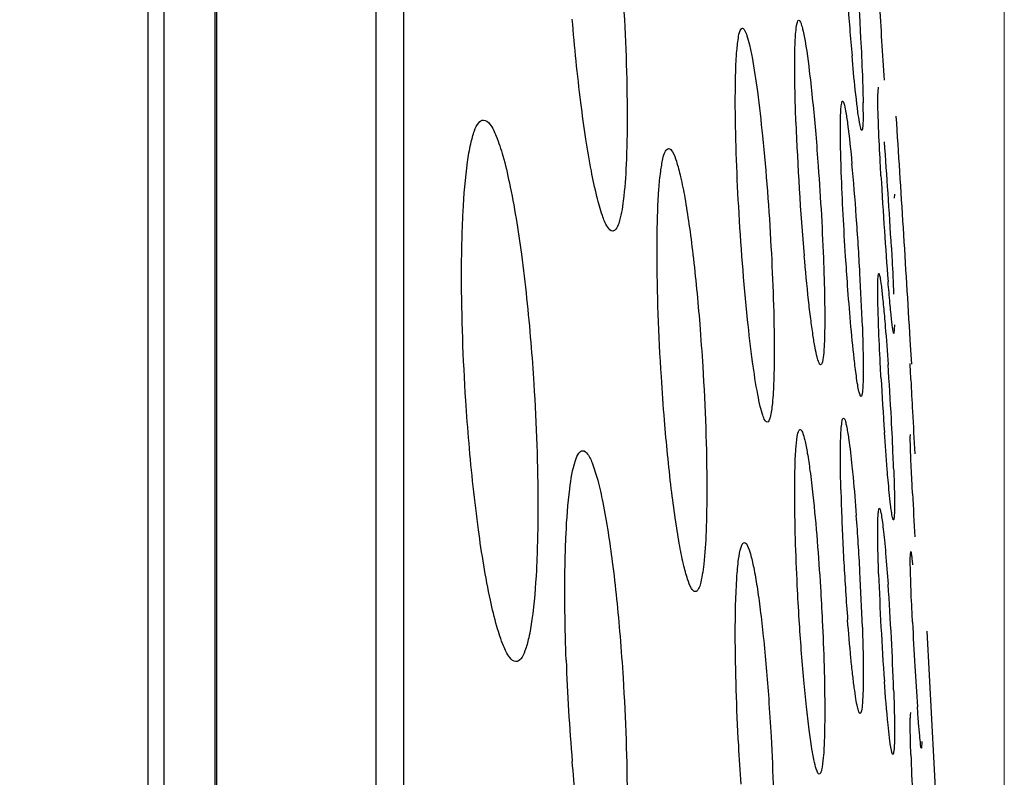
# Model space of a CAD drawing. Units: millimetres. Extents: x 2231 to 4319, y -880 to 541.
# Drawn here: x 3390 to 3400, y 155 to 162 of the extents above; entities that cross this region are included whole.
import ezdxf

# ---------------------------------------------------------------- set-up
doc = ezdxf.new("R2010")
doc.units = ezdxf.units.MM
doc.header["$LTSCALE"] = 16.335
doc.header["$PDMODE"] = 3
doc.header["$PDSIZE"] = 0.3125
doc.layers.get('0').update_dxf_attribs({"linetype": 'CONTINUOUS'})
doc.layers.get('Defpoints').update_dxf_attribs({"linetype": 'CONTINUOUS'})
doc.layers.add('02___PRT_ALL_AXES', color=7, linetype='CONTINUOUS')
doc.styles.get("Standard").update_dxf_attribs({"font": 'txt', "height": 20})
doc.dimstyles.get("Standard").update_dxf_attribs({"dimtxt": 20, "dimasz": 20, "dimexe": 5, "dimexo": 0, "dimgap": 8, "dimtad": 1, "dimtoh": 1, "dimdec": 0, "dimzin": 1, "dimdsep": 46, "dimtxsty": 'Standard', "dimcen": 0, "dimclrd": 3, "dimclre": 3, "dimclrt": 3, "dimadec": 0, "dimazin": 0, "dimtp": 0.01, "dimtm": 0.01, "dimtfac": 1, "dimtdec": 0, "dimtofl": 0, "dimtmove": 0, "dimatfit": 3, "dimfxl": 1, "dimtolj": 1, "dimlwd": 5, "dimlwe": 5, "dimarcsym": 0})

# ---------------------------------------------------------------- blocks, each defined once
blk = doc.blocks.new('*D7')
at = {"color": 3, "lineweight": 5, "transparency": 16777216}
for p, q in [((3120.6046, 103.3472), (3120.6046, 350.3529)), ((3400.1045, 127.7571), (3400.1045, 350.3529)), ((3380.1045, 345.3529), (3140.6046, 345.3529))]:
    blk.add_line(p, q, dxfattribs=at)
at = {"color": 3, "transparency": 16777216}
for points in [[(3140.6046, 348.6862), (3140.6046, 342.0195), (3120.6046, 345.3529)], [(3380.1045, 342.0195), (3380.1045, 348.6862), (3400.1045, 345.3529)]]:
    blk.add_solid(points, dxfattribs=at)
at = {"layer": 'Defpoints', "color": 0, "transparency": 16777216}
for p in [(3120.6046, 345.3529), (3400.1045, 127.7571), (3120.6046, 103.3472)]:
    blk.add_point(p, dxfattribs=at)
at = {"color": 3, "transparency": 16777216, "insert": (3260.3545, 363.3529), "char_height": 20, "attachment_point": 5}
blk.add_mtext('\\A1;279mm', dxfattribs=at)

msp = doc.modelspace()

# ---------------------------------------------------------------- linework, layer by layer
at = {"color": 7, "linetype": 'Continuous'}
for p, q in [((3391.4072, 221.9306), (3391.4072, 32.8892)), ((3391.5695, 221.5401), (3391.5695, 33.2797)), ((3392.0897, 36.1704), (3392.0897, 218.6494)), ((3392.105, 218.475), (3392.105, 36.3447)), ((3393.7225, 207.6412), (3393.7225, 47.1786)), ((3394.0037, 207.0863), (3394.0037, 47.7334))]:
    msp.add_line(p, q, dxfattribs=at)
for start, end in [(3.461749, 3.710987), (356.862808, 3.137191)]:
    msp.add_arc((2876.7712, 127.4099), 523.3333, start, end, dxfattribs=at)
at = {"layer": '02___PRT_ALL_AXES', "color": 7, "linetype": 'Continuous'}
for p, q in [((3398.8197, 161.4862), (3398.8257, 161.574)), ((3398.9892, 160.487), (3398.9864, 160.4477)), ((3398.9892, 159.1617), (3398.9832, 159.074)), ((3399.1557, 158.9077), (3399.1497, 159.0099)), ((3399.1643, 158.7609), (3399.1557, 158.9077)), ((3399.1497, 158.7607), (3399.1502, 158.7686)), ((3399.1497, 158.0171), (3399.1516, 158.0485)), ((3399.1497, 156.7908), (3399.1538, 156.861)), ((3399.2668, 154.9313), (3399.2627, 154.861))]:
    msp.add_line(p, q, dxfattribs=at)
for centre, radius, start, end in [((3431.7726, 164.8276), 33.3439, 184.08527, 185.04988), ((3392.293, 161.3151), 6.3787, 0.07073, 0.92214), ((3426.2322, 162.2941), 28.2646, 182.17955, 184.93225), ((3360.2775, 157.9555), 38.7304, 3.76538, 4.53909), ((3374.5353, 158.5473), 24.1276, 4.07695, 5.35256), ((3448.0187, 163.4218), 49.243, 183.19695, 183.85014), ((3350.1835, 157.2508), 48.8489, 3.16434, 3.81265), ((3365.9968, 157.899), 32.6905, 3.13209, 4.14633), ((3436.2132, 162.5951), 37.4087, 183.80097, 184.59189), ((3370.7676, 158.1514), 27.9132, 2.03846, 3.15), ((3361.2401, 156.1908), 37.7717, 3.05947, 3.90002), ((3436.3203, 160.6568), 37.5228, 183.09699, 183.95376), ((3455.009, 161.2955), 55.9182, 182.75864, 183.09095), ((3520.0175, 164.8036), 121.0212, 183.089855, 183.292419), ((3366.351, 156.4592), 32.6537, 2.39018, 3.06776), ((3376.2466, 156.8834), 22.749, 2.06603, 2.36228), ((3418.2082, 157.9718), 19.7692, 181.40801, 181.87525), ((3465.2115, 160.7938), 66.124, 182.899869, 183.282575), ((3425.2087, 158.2222), 26.7742, 181.92061, 183.16062), ((3371.71, 155.2088), 26.9674, 3.07342, 4.28892), ((3425.0217, 158.1957), 26.5859, 183.12594, 184.38128), ((3372.1193, 155.2168), 26.5582, 1.88952, 3.10348), ((3427.591, 157.6346), 28.7801, 181.9937, 183.07378), ((3369.6825, 154.4504), 29.3154, 2.99201, 4.06074), ((3427.6525, 157.6185), 28.8406, 183.0353, 184.13191), ((3444.6427, 158.3363), 45.5234, 182.76156, 183.3261), ((3370.5343, 154.4781), 28.4633, 1.96607, 3.02596), ((3417.0663, 156.5363), 21.4256, 182.08538, 184.84141), ((3433.7554, 157.6779), 34.6162, 183.28365, 183.96721), ((3428.1852, 155.7486), 29.0451, 181.87246, 182.6922)]:
    msp.add_arc(centre, radius, start, end, dxfattribs=at)
for points, knots in [([(3398.5577, 163.3427), (3398.5946, 162.9198), (3398.6324, 162.3707), (3398.6584, 161.8211), (3398.6631, 161.6955)], [0, 0, 0, 0, 0.771615, 1, 1, 1, 1]), ([(3396.2024, 162.9206), (3396.2139, 162.7778), (3396.253, 162.2298), (3396.2744, 161.6803), (3396.2744, 161.2741)], [0, 0, 0, 0, 0.260797, 1, 1, 1, 1]), ([(3398.8868, 161.6451), (3398.8692, 161.9107), (3398.8459, 162.3317), (3398.8197, 162.7529), (3398.8197, 162.9084)], [0, 0, 0, 0, 0.63123, 1, 1, 1, 1]), ([(3396.1276, 160.1137), (3396.1063, 160.1136), (3396.0582, 160.1748), (3396.0148, 160.2911), (3395.9589, 160.4867), (3395.9057, 160.7445), (3395.8519, 161.0635), (3395.7816, 161.576), (3395.7406, 161.983), (3395.7172, 162.2657)], [0, 0, 0, 0, 0.02898, 0.087667, 0.178373, 0.299007, 0.446298, 0.615748, 1, 1, 1, 1]), ([(3397.9763, 161.7807), (3397.9763, 161.8479), (3397.9777, 161.9655), (3397.9836, 162.1124), (3397.9946, 162.2032), (3398.0045, 162.2432), (3398.0135, 162.2551), (3398.0176, 162.2551)], [0, 0, 0, 0, 0.418537, 0.730861, 0.9237, 0.974811, 1, 1, 1, 1]), ([(3398.0176, 162.2551), (3398.0229, 162.255), (3398.0343, 162.2384), (3398.0449, 162.2084), (3398.0592, 162.156), (3398.0674, 162.1155), (3398.0719, 162.0919)], [0, 0, 0, 0, 0.090957, 0.283774, 0.587056, 1, 1, 1, 1]), ([(3397.373, 161.4483), (3397.373, 161.541), (3397.3753, 161.7061), (3397.3838, 161.923), (3397.4022, 162.0672), (3397.4157, 162.146), (3397.4319, 162.166)], [0, 0, 0, 0, 0.384397, 0.68681, 0.893346, 1, 1, 1, 1]), ([(3397.4319, 162.166), (3397.4337, 162.1681), (3397.4373, 162.1718), (3397.4424, 162.1734), (3397.4447, 162.1734)], [0, 0, 0, 0, 0.554387, 1, 1, 1, 1]), ([(3397.4447, 162.1734), (3397.4544, 162.1733), (3397.4754, 162.1434), (3397.4947, 162.0887), (3397.5202, 161.9942), (3397.5577, 161.8064), (3397.6035, 161.4974), (3397.6336, 161.2313), (3397.6489, 161.0812)], [0, 0, 0, 0, 0.025994, 0.080543, 0.166319, 0.282268, 0.596173, 1, 1, 1, 1]), ([(3398.0719, 162.0919), (3398.0976, 161.9577), (3398.1399, 161.6267), (3398.1724, 161.2951), (3398.1891, 161.0992)], [0, 0, 0, 0, 0.409897, 1, 1, 1, 1]), ([(3398.602, 161.4523), (3398.5984, 161.4841), (3398.5822, 161.6307), (3398.5683, 161.7775), (3398.5581, 161.8925)], [0, 0, 0, 0, 0.217194, 1, 1, 1, 1]), ([(3397.9881, 161.2191), (3397.9862, 161.2707), (3397.98, 161.4579), (3397.9763, 161.6451), (3397.9763, 161.7807)], [0, 0, 0, 0, 0.275689, 1, 1, 1, 1]), ([(3398.6631, 161.6955), (3398.664, 161.67), (3398.6673, 161.5774), (3398.6698, 161.4848), (3398.6709, 161.4177)], [0, 0, 0, 0, 0.276327, 1, 1, 1, 1]), ([(3398.8283, 161.1647), (3398.827, 161.1979), (3398.823, 161.3051), (3398.8197, 161.4123), (3398.8197, 161.4862)], [0, 0, 0, 0, 0.310643, 1, 1, 1, 1]), ([(3397.4974, 159.214), (3397.4575, 159.5959), (3397.4015, 160.3402), (3397.373, 161.0862), (3397.373, 161.4483)], [0, 0, 0, 0, 0.514615, 1, 1, 1, 1]), ([(3398.4406, 161.1459), (3398.4406, 161.1867), (3398.4414, 161.2559), (3398.4443, 161.351), (3398.4507, 161.3963), (3398.4558, 161.4323), (3398.4627, 161.4323)], [0, 0, 0, 0, 0.423633, 0.736283, 0.928427, 1, 1, 1, 1]), ([(3398.4627, 161.4323), (3398.4637, 161.4323), (3398.4712, 161.4277), (3398.4728, 161.4188), (3398.4751, 161.412)], [0, 0, 0, 0, 0.128708, 1, 1, 1, 1]), ([(3398.4751, 161.412), (3398.4835, 161.3869), (3398.4965, 161.3169), (3398.5272, 161.1128), (3398.5449, 160.9332), (3398.5577, 160.798)], [0, 0, 0, 0, 0.127996, 0.342967, 1, 1, 1, 1]), ([(3398.6574, 161.1374), (3398.6551, 161.1374), (3398.6505, 161.1461), (3398.6426, 161.1709), (3398.631, 161.2318), (3398.6168, 161.3287), (3398.6072, 161.4073), (3398.602, 161.4523)], [0, 0, 0, 0, 0.022121, 0.072693, 0.265436, 0.577446, 1, 1, 1, 1]), ([(3398.6717, 161.3229), (3398.6717, 161.285), (3398.6703, 161.2267), (3398.6682, 161.1675), (3398.6632, 161.1476)], [0, 0, 0, 0, 0.648283, 1, 1, 1, 1]), ([(3394.5933, 159.6627), (3394.5933, 159.8792), (3394.6009, 160.2642), (3394.6354, 160.7108), (3394.6801, 160.9845), (3394.7177, 161.1193), (3394.7535, 161.2073), (3394.7976, 161.2417), (3394.8159, 161.2417)], [0, 0, 0, 0, 0.398962, 0.709517, 0.824222, 0.90974, 0.96635, 1, 1, 1, 1]), ([(3394.8159, 161.2417), (3394.841, 161.2417), (3394.9007, 161.1838), (3394.9557, 161.0575), (3395.0223, 160.8552), (3395.1145, 160.4572), (3395.2149, 159.8248), (3395.2713, 159.2822), (3395.2962, 158.9832)], [0, 0, 0, 0, 0.032195, 0.091753, 0.181989, 0.301578, 0.615844, 1, 1, 1, 1]), ([(3396.2744, 161.2741), (3396.2744, 161.113), (3396.2696, 160.8281), (3396.2456, 160.4671), (3396.2088, 160.244), (3396.1702, 160.1395), (3396.1402, 160.1137), (3396.1276, 160.1137)], [0, 0, 0, 0, 0.405929, 0.716586, 0.913633, 0.96842, 1, 1, 1, 1]), ([(3397.6489, 161.0812), (3397.6869, 160.7068), (3397.7407, 159.9797), (3397.7678, 159.251), (3397.7678, 158.8986)], [0, 0, 0, 0, 0.51643, 1, 1, 1, 1]), ([(3398.1891, 161.0992), (3398.1984, 160.9899), (3398.2328, 160.5497), (3398.2577, 160.1087), (3398.2697, 159.7771)], [0, 0, 0, 0, 0.248324, 1, 1, 1, 1]), ([(3398.4496, 160.7097), (3398.4482, 160.7509), (3398.4436, 160.8963), (3398.4406, 161.0417), (3398.4406, 161.1459)], [0, 0, 0, 0, 0.283494, 1, 1, 1, 1]), ([(3398.6632, 161.1476), (3398.6625, 161.1449), (3398.6618, 161.1413), (3398.6587, 161.1374), (3398.6574, 161.1374)], [0, 0, 0, 0, 0.670805, 1, 1, 1, 1]), ([(3398.8523, 160.6756), (3398.8498, 160.7199), (3398.841, 160.8829), (3398.8331, 161.0459), (3398.8283, 161.1647)], [0, 0, 0, 0, 0.272065, 1, 1, 1, 1]), ([(3396.5975, 160.5421), (3396.6018, 160.6011), (3396.6105, 160.7028), (3396.6337, 160.8336), (3396.6521, 160.9118), (3396.6821, 160.952), (3396.6956, 160.952)], [0, 0, 0, 0, 0.410976, 0.714027, 0.906055, 1, 1, 1, 1]), ([(3396.6956, 160.952), (3396.7123, 160.952), (3396.7489, 160.9008), (3396.7811, 160.807), (3396.8238, 160.6464), (3396.8642, 160.4346), (3396.9056, 160.1713), (3396.9602, 159.7444), (3396.9927, 159.4047), (3397.0117, 159.168)], [0, 0, 0, 0, 0.027363, 0.084804, 0.174162, 0.293826, 0.440618, 0.610466, 1, 1, 1, 1]), ([(3398.5134, 159.562), (3398.5062, 159.6599), (3398.4799, 160.0421), (3398.4595, 160.4249), (3398.4496, 160.7097)], [0, 0, 0, 0, 0.256183, 1, 1, 1, 1]), ([(3396.5783, 159.9078), (3396.5783, 159.9675), (3396.5797, 160.1791), (3396.5862, 160.3907), (3396.5975, 160.5421)], [0, 0, 0, 0, 0.282595, 1, 1, 1, 1]), ([(3396.6539, 158.1921), (3396.6418, 158.3392), (3396.6007, 158.9102), (3396.5783, 159.4828), (3396.5783, 159.9078)], [0, 0, 0, 0, 0.257697, 1, 1, 1, 1]), ([(3398.9579, 159.9472), (3398.9603, 159.9043), (3398.9687, 159.7469), (3398.9763, 159.5893), (3398.9808, 159.4747)], [0, 0, 0, 0, 0.27238, 1, 1, 1, 1]), ([(3398.2397, 158.755), (3398.2311, 158.7551), (3398.2163, 158.7896), (3398.2006, 158.8419), (3398.1804, 158.9407), (3398.1596, 159.0689), (3398.1374, 159.2311), (3398.106, 159.499), (3398.0854, 159.7135), (3398.0723, 159.8639)], [0, 0, 0, 0, 0.02295, 0.077205, 0.163768, 0.281273, 0.426998, 0.597966, 1, 1, 1, 1]), ([(3398.2697, 159.7771), (3398.2715, 159.7268), (3398.2775, 159.5443), (3398.281, 159.3617), (3398.281, 159.2293)], [0, 0, 0, 0, 0.275379, 1, 1, 1, 1]), ([(3398.8197, 159.5265), (3398.8197, 159.5486), (3398.8202, 159.5859), (3398.8212, 159.6374), (3398.8249, 159.6613), (3398.8265, 159.6811), (3398.8301, 159.6812)], [0, 0, 0, 0, 0.425887, 0.737307, 0.929168, 1, 1, 1, 1]), ([(3398.8301, 159.6812), (3398.833, 159.6812), (3398.8366, 159.6677), (3398.8418, 159.6496), (3398.8477, 159.6125), (3398.8579, 159.5405), (3398.8712, 159.418), (3398.8811, 159.3126), (3398.8864, 159.2523)], [0, 0, 0, 0, 0.019841, 0.070641, 0.153002, 0.266405, 0.581221, 1, 1, 1, 1]), ([(3394.6687, 157.9613), (3394.6564, 158.1051), (3394.6143, 158.6713), (3394.5933, 159.2392), (3394.5933, 159.6627)], [0, 0, 0, 0, 0.254167, 1, 1, 1, 1]), ([(3398.9832, 159.0741), (3398.98, 159.0738), (3398.9782, 159.092), (3398.9719, 159.1128), (3398.9667, 159.1596), (3398.9593, 159.2183), (3398.9515, 159.2945), (3398.9393, 159.4232), (3398.9305, 159.5269), (3398.9246, 159.6003)], [0, 0, 0, 0, 0.018356, 0.069473, 0.152869, 0.267391, 0.411731, 0.58372, 1, 1, 1, 1]), ([(3398.602, 158.6414), (3398.594, 158.6993), (3398.5572, 159.0055), (3398.5318, 159.3129), (3398.5134, 159.562)], [0, 0, 0, 0, 0.189882, 1, 1, 1, 1]), ([(3398.8283, 159.1493), (3398.827, 159.1866), (3398.8228, 159.3123), (3398.8197, 159.438), (3398.8197, 159.5265)], [0, 0, 0, 0, 0.296571, 1, 1, 1, 1]), ([(3397.6962, 158.1736), (3397.6869, 158.1736), (3397.6664, 158.2016), (3397.6477, 158.2538), (3397.6229, 158.3434), (3397.5865, 158.5219), (3397.5418, 158.8165), (3397.5124, 159.0705), (3397.4974, 159.214)], [0, 0, 0, 0, 0.026167, 0.080565, 0.166021, 0.281535, 0.595003, 1, 1, 1, 1]), ([(3398.281, 159.2293), (3398.281, 159.1622), (3398.2796, 159.0446), (3398.2737, 158.8976), (3398.2627, 158.8069), (3398.2528, 158.7669), (3398.2438, 158.755), (3398.2397, 158.755)], [0, 0, 0, 0, 0.418636, 0.730924, 0.923709, 0.974825, 1, 1, 1, 1]), ([(3398.8864, 159.2523), (3398.8897, 159.2153), (3398.9035, 159.0512), (3398.9156, 158.887), (3398.9243, 158.7599)], [0, 0, 0, 0, 0.225906, 1, 1, 1, 1]), ([(3397.0117, 159.168), (3397.0232, 159.0244), (3397.0622, 158.468), (3397.0836, 157.9102), (3397.0836, 157.4965)], [0, 0, 0, 0, 0.25837, 1, 1, 1, 1]), ([(3398.6631, 159.1442), (3398.6644, 159.1041), (3398.6689, 158.9623), (3398.6717, 158.8205), (3398.6717, 158.7188)], [0, 0, 0, 0, 0.283084, 1, 1, 1, 1]), ([(3398.8523, 158.6296), (3398.8498, 158.6756), (3398.8408, 158.8488), (3398.833, 159.022), (3398.8283, 159.1493)], [0, 0, 0, 0, 0.265475, 1, 1, 1, 1]), ([(3395.2962, 158.9832), (3395.3079, 158.8425), (3395.3481, 158.2892), (3395.3681, 157.7344), (3395.3681, 157.3209)], [0, 0, 0, 0, 0.254563, 1, 1, 1, 1]), ([(3397.7678, 158.8986), (3397.7678, 158.7969), (3397.7653, 158.6179), (3397.7546, 158.3929), (3397.7357, 158.2539), (3397.7183, 158.191), (3397.7029, 158.1735), (3397.6962, 158.1736)], [0, 0, 0, 0, 0.413539, 0.725872, 0.920652, 0.973071, 1, 1, 1, 1]), ([(3398.6717, 158.7188), (3398.6717, 158.6925), (3398.6709, 158.6116), (3398.6697, 158.5303), (3398.6632, 158.4761)], [0, 0, 0, 0, 0.325162, 1, 1, 1, 1]), ([(3399.1557, 158.6042), (3399.1548, 158.6232), (3399.1526, 158.6754), (3399.1497, 158.7275), (3399.1497, 158.7607)], [0, 0, 0, 0, 0.364381, 1, 1, 1, 1]), ([(3398.6496, 158.4324), (3398.6441, 158.4324), (3398.636, 158.457), (3398.6261, 158.4917), (3398.6139, 158.5602), (3398.6062, 158.6113), (3398.602, 158.6414)], [0, 0, 0, 0, 0.076923, 0.26914, 0.578364, 1, 1, 1, 1]), ([(3398.6632, 158.4761), (3398.6619, 158.4651), (3398.6601, 158.4527), (3398.654, 158.4324), (3398.6496, 158.4324)], [0, 0, 0, 0, 0.715417, 1, 1, 1, 1]), ([(3396.9664, 156.4523), (3396.9501, 156.4522), (3396.914, 156.5016), (3396.8823, 156.5929), (3396.8402, 156.7489), (3396.8005, 156.9548), (3396.7596, 157.2113), (3396.7053, 157.6282), (3396.673, 157.9604), (3396.6539, 158.1921)], [0, 0, 0, 0, 0.027394, 0.08463, 0.173635, 0.292922, 0.4394, 0.609212, 1, 1, 1, 1]), ([(3398.4494, 158.1182), (3398.4514, 158.1423), (3398.4557, 158.1671), (3398.4628, 158.2144), (3398.4719, 158.2144)], [0, 0, 0, 0, 0.726138, 1, 1, 1, 1]), ([(3398.4719, 158.2144), (3398.4762, 158.2144), (3398.4847, 158.1996), (3398.4926, 158.1746), (3398.5034, 158.1297), (3398.5096, 158.0952), (3398.513, 158.075)], [0, 0, 0, 0, 0.086352, 0.278494, 0.58345, 1, 1, 1, 1]), ([(3397.9763, 157.4644), (3397.9763, 157.5455), (3397.9781, 157.69), (3397.9844, 157.8796), (3397.9991, 158.0059), (3398.0087, 158.0743), (3398.0217, 158.0924)], [0, 0, 0, 0, 0.385032, 0.68787, 0.894423, 1, 1, 1, 1]), ([(3398.0217, 158.0924), (3398.0231, 158.0942), (3398.0257, 158.0974), (3398.0298, 158.0989), (3398.0315, 158.0988)], [0, 0, 0, 0, 0.566413, 1, 1, 1, 1]), ([(3398.0315, 158.0988), (3398.0433, 158.0987), (3398.0624, 158.0505), (3398.0826, 157.9787), (3398.108, 157.8426), (3398.1229, 157.7406), (3398.1309, 157.6811)], [0, 0, 0, 0, 0.080978, 0.275104, 0.584464, 1, 1, 1, 1]), ([(3398.4406, 157.8079), (3398.4406, 157.8396), (3398.4413, 157.9431), (3398.4434, 158.0467), (3398.4494, 158.1182)], [0, 0, 0, 0, 0.30665, 1, 1, 1, 1]), ([(3398.513, 158.075), (3398.5169, 158.052), (3398.5347, 157.9364), (3398.5479, 157.82), (3398.5577, 157.7268)], [0, 0, 0, 0, 0.198953, 1, 1, 1, 1]), ([(3398.9246, 157.5854), (3398.9214, 157.6216), (3398.9075, 157.7829), (3398.8955, 157.9443), (3398.8868, 158.0696)], [0, 0, 0, 0, 0.224476, 1, 1, 1, 1]), ([(3399.1557, 157.8087), (3399.1547, 157.8317), (3399.1522, 157.9011), (3399.1497, 157.9706), (3399.1497, 158.0171)], [0, 0, 0, 0, 0.330969, 1, 1, 1, 1]), ([(3395.1459, 155.7418), (3395.1211, 155.7417), (3395.0621, 155.7982), (3395.0077, 155.922), (3394.9417, 156.1202), (3394.8502, 156.5108), (3394.7503, 157.1328), (3394.6937, 157.6667), (3394.6687, 157.9613)], [0, 0, 0, 0, 0.032259, 0.091662, 0.181666, 0.300979, 0.615019, 1, 1, 1, 1]), ([(3395.6417, 156.448), (3395.6417, 156.6447), (3395.6482, 156.9951), (3395.6782, 157.4407), (3395.7246, 157.7195), (3395.7714, 157.8502), (3395.8081, 157.8836), (3395.8235, 157.8835)], [0, 0, 0, 0, 0.400742, 0.712825, 0.912955, 0.96869, 1, 1, 1, 1]), ([(3395.8235, 157.8835), (3395.8433, 157.8835), (3395.8898, 157.8346), (3395.9318, 157.7317), (3395.9836, 157.5646), (3396.0557, 157.2347), (3396.1354, 156.7059), (3396.1814, 156.2517), (3396.2023, 155.9998)], [0, 0, 0, 0, 0.030619, 0.088794, 0.177841, 0.296401, 0.610614, 1, 1, 1, 1]), ([(3398.445, 157.486), (3398.4443, 157.5151), (3398.4419, 157.6223), (3398.4406, 157.7296), (3398.4406, 157.8079)], [0, 0, 0, 0, 0.270913, 1, 1, 1, 1]), ([(3399.1722, 157.4485), (3399.1705, 157.4821), (3399.1646, 157.6021), (3399.1591, 157.7222), (3399.1557, 157.8087)], [0, 0, 0, 0, 0.279673, 1, 1, 1, 1]), ([(3398.1309, 157.6811), (3398.1418, 157.5995), (3398.1881, 157.206), (3398.2182, 156.8108), (3398.2374, 156.4975)], [0, 0, 0, 0, 0.207738, 1, 1, 1, 1]), ([(3398.5577, 157.7268), (3398.5616, 157.689), (3398.5782, 157.5221), (3398.5921, 157.3549), (3398.6018, 157.2255)], [0, 0, 0, 0, 0.226686, 1, 1, 1, 1]), ([(3398.9808, 157.7035), (3398.9822, 157.6672), (3398.9862, 157.5447), (3398.9892, 157.4221), (3398.9892, 157.3357)], [0, 0, 0, 0, 0.296076, 1, 1, 1, 1]), ([(3398.9579, 157.2731), (3398.9551, 157.2927), (3398.942, 157.3966), (3398.9322, 157.5009), (3398.9246, 157.5854)], [0, 0, 0, 0, 0.189402, 1, 1, 1, 1]), ([(3397.0836, 157.4965), (3397.0836, 157.3517), (3397.0796, 157.0954), (3397.061, 156.7711), (3397.0309, 156.5699), (3397.0012, 156.477), (3396.9768, 156.4524), (3396.9664, 156.4523)], [0, 0, 0, 0, 0.407371, 0.719595, 0.916936, 0.970833, 1, 1, 1, 1]), ([(3398.022, 156.167), (3398.0147, 156.2826), (3397.9908, 156.7147), (3397.9763, 157.1475), (3397.9763, 157.4644)], [0, 0, 0, 0, 0.267623, 1, 1, 1, 1]), ([(3395.3681, 157.3209), (3395.3681, 157.1044), (3395.3606, 156.7194), (3395.3261, 156.2729), (3395.2815, 155.9992), (3395.2439, 155.8643), (3395.2082, 155.7764), (3395.1642, 155.7419), (3395.1459, 155.7418)], [0, 0, 0, 0, 0.398945, 0.709467, 0.824178, 0.909728, 0.966341, 1, 1, 1, 1]), ([(3398.8197, 157.0603), (3398.8197, 157.0943), (3398.8205, 157.1517), (3398.822, 157.2314), (3398.8278, 157.2683), (3398.8302, 157.2991), (3398.8359, 157.2991)], [0, 0, 0, 0, 0.423627, 0.736719, 0.929865, 1, 1, 1, 1]), ([(3398.8359, 157.2991), (3398.8411, 157.299), (3398.8463, 157.273), (3398.8557, 157.2394), (3398.8651, 157.1695), (3398.8764, 157.081), (3398.888, 156.9679), (3398.9053, 156.781), (3398.9168, 156.6314), (3398.9243, 156.5264)], [0, 0, 0, 0, 0.020239, 0.073386, 0.159673, 0.277031, 0.423032, 0.59487, 1, 1, 1, 1]), ([(3398.9892, 157.3357), (3398.9892, 157.3136), (3398.9887, 157.2763), (3398.9877, 157.2248), (3398.9839, 157.2009), (3398.9824, 157.1811), (3398.9787, 157.1811)], [0, 0, 0, 0, 0.426049, 0.737553, 0.929356, 1, 1, 1, 1]), ([(3398.9787, 157.1811), (3398.9763, 157.1811), (3398.9728, 157.1919), (3398.9685, 157.207), (3398.9631, 157.2372), (3398.9597, 157.2598), (3398.9579, 157.2731)], [0, 0, 0, 0, 0.076276, 0.266807, 0.575163, 1, 1, 1, 1]), ([(3398.8283, 156.6333), (3398.827, 156.674), (3398.8226, 156.8163), (3398.8197, 156.9587), (3398.8197, 157.0603)], [0, 0, 0, 0, 0.285977, 1, 1, 1, 1]), ([(3397.373, 156.023), (3397.373, 156.2121), (3397.3761, 156.4663), (3397.4019, 156.7598), (3397.4185, 156.8653), (3397.4314, 156.9047)], [0, 0, 0, 0, 0.640638, 0.859591, 1, 1, 1, 1]), ([(3397.4314, 156.9047), (3397.4336, 156.9116), (3397.4398, 156.9285), (3397.4525, 156.9512), (3397.4647, 156.9512)], [0, 0, 0, 0, 0.373048, 1, 1, 1, 1]), ([(3397.4647, 156.9512), (3397.4785, 156.9512), (3397.5067, 156.9035), (3397.5316, 156.8225), (3397.565, 156.6788), (3397.5964, 156.4909), (3397.6288, 156.2565), (3397.6715, 155.8768), (3397.6968, 155.5747), (3397.7117, 155.3643)], [0, 0, 0, 0, 0.025615, 0.082356, 0.171509, 0.291319, 0.438516, 0.608958, 1, 1, 1, 1]), ([(3399.1722, 156.143), (3399.1689, 156.2125), (3399.1594, 156.4283), (3399.1497, 156.6443), (3399.1497, 156.7908)], [0, 0, 0, 0, 0.321914, 1, 1, 1, 1]), ([(3399.1538, 156.8609), (3399.1568, 156.8612), (3399.157, 156.8428), (3399.1631, 156.8232), (3399.1666, 156.7769), (3399.1703, 156.7441), (3399.1721, 156.7244)], [0, 0, 0, 0, 0.066778, 0.258298, 0.571104, 1, 1, 1, 1]), ([(3398.2374, 156.4975), (3398.2443, 156.3847), (3398.2672, 155.9637), (3398.281, 155.542), (3398.281, 155.2334)], [0, 0, 0, 0, 0.268072, 1, 1, 1, 1]), ([(3395.6549, 155.7566), (3395.6528, 155.8161), (3395.6453, 156.0465), (3395.6417, 156.277), (3395.6417, 156.448)], [0, 0, 0, 0, 0.258103, 1, 1, 1, 1]), ([(3398.2258, 154.599), (3398.2133, 154.5991), (3398.1938, 154.6517), (3398.1724, 154.7284), (3398.1461, 154.875), (3398.1196, 155.0622), (3398.0926, 155.2957), (3398.0565, 155.6679), (3398.0347, 155.9627), (3398.022, 156.167)], [0, 0, 0, 0, 0.023497, 0.080554, 0.17138, 0.293216, 0.442282, 0.613577, 1, 1, 1, 1]), ([(3398.6404, 155.2144), (3398.6333, 155.2144), (3398.6228, 155.245), (3398.6105, 155.2886), (3398.5955, 155.3737), (3398.5796, 155.4833), (3398.5628, 155.6224), (3398.5389, 155.852), (3398.5233, 156.0358), (3398.5134, 156.1648)], [0, 0, 0, 0, 0.021943, 0.075801, 0.162224, 0.279775, 0.4257, 0.596999, 1, 1, 1, 1]), ([(3398.6631, 156.0925), (3398.6645, 156.0492), (3398.669, 155.8921), (3398.6717, 155.7349), (3398.6717, 155.621)], [0, 0, 0, 0, 0.275422, 1, 1, 1, 1]), ([(3396.2023, 155.9998), (3396.214, 155.8587), (3396.2544, 155.2994), (3396.2744, 154.7384), (3396.2744, 154.3191)], [0, 0, 0, 0, 0.25242, 1, 1, 1, 1]), ([(3397.4322, 154.497), (3397.4227, 154.6278), (3397.3906, 155.1359), (3397.373, 155.6451), (3397.373, 156.023)], [0, 0, 0, 0, 0.25767, 1, 1, 1, 1]), ([(3398.6717, 155.621), (3398.6717, 155.5634), (3398.6706, 155.4625), (3398.6662, 155.3369), (3398.6578, 155.2586), (3398.6504, 155.2251), (3398.6436, 155.2144), (3398.6404, 155.2144)], [0, 0, 0, 0, 0.419772, 0.732841, 0.925781, 0.976424, 1, 1, 1, 1]), ([(3398.9579, 154.8412), (3398.9406, 154.9258), (3398.9181, 155.1596), (3398.8975, 155.3928), (3398.8868, 155.5404)], [0, 0, 0, 0, 0.368295, 1, 1, 1, 1]), ([(3398.9808, 155.4546), (3398.9822, 155.4149), (3398.9864, 155.276), (3398.9892, 155.1371), (3398.9892, 155.0378)], [0, 0, 0, 0, 0.285601, 1, 1, 1, 1]), ([(3397.7117, 155.3643), (3397.7207, 155.2367), (3397.7512, 154.7423), (3397.7678, 154.247), (3397.7678, 153.8797)], [0, 0, 0, 0, 0.258384, 1, 1, 1, 1]), ([(3399.2612, 154.8632), (3399.2564, 154.8756), (3399.2535, 154.9183), (3399.2429, 155.0024), (3399.2335, 155.1297), (3399.226, 155.2278), (3399.2221, 155.2829)], [0, 0, 0, 0, 0.094185, 0.299573, 0.606769, 1, 1, 1, 1]), ([(3398.281, 155.2334), (3398.281, 155.1444), (3398.279, 154.9877), (3398.271, 154.7915), (3398.2561, 154.6691), (3398.2431, 154.6152), (3398.2311, 154.599), (3398.2258, 154.599)], [0, 0, 0, 0, 0.414897, 0.728175, 0.923135, 0.974964, 1, 1, 1, 1]), ([(3399.1497, 155.1012), (3399.1497, 155.1189), (3399.1501, 155.1486), (3399.1504, 155.19), (3399.1537, 155.2087), (3399.154, 155.2249), (3399.1569, 155.2249)], [0, 0, 0, 0, 0.426684, 0.738632, 0.930567, 1, 1, 1, 1]), ([(3399.1557, 154.7996), (3399.1547, 154.8294), (3399.1518, 154.9299), (3399.1497, 155.0304), (3399.1497, 155.1012)], [0, 0, 0, 0, 0.296551, 1, 1, 1, 1]), ([(3398.9892, 155.0378), (3398.9892, 155.013), (3398.9882, 154.9406), (3398.9884, 154.8677), (3398.981, 154.8206)], [0, 0, 0, 0, 0.342559, 1, 1, 1, 1]), ([(3398.973, 154.7991), (3398.9687, 154.7991), (3398.9635, 154.8191), (3398.96, 154.8306), (3398.9579, 154.8412)], [0, 0, 0, 0, 0.280948, 1, 1, 1, 1]), ([(3398.981, 154.8206), (3398.9805, 154.8174), (3398.9789, 154.811), (3398.9775, 154.7991), (3398.973, 154.7991)], [0, 0, 0, 0, 0.413807, 1, 1, 1, 1]), ([(3399.2627, 154.8611), (3399.2624, 154.8611), (3399.2617, 154.8619), (3399.2614, 154.8626), (3399.2612, 154.8632)], [0, 0, 0, 0, 0.332326, 1, 1, 1, 1]), ([(3396.0929, 152.8836), (3396.0734, 152.8836), (3396.0274, 152.9309), (3395.986, 153.0315), (3395.9348, 153.1945), (3395.8634, 153.5172), (3395.7842, 154.0354), (3395.7382, 154.4807), (3395.7172, 154.728)], [0, 0, 0, 0, 0.030672, 0.088712, 0.177474, 0.295755, 0.609709, 1, 1, 1, 1])]:
    msp.add_open_spline(points, degree=3, knots=knots, dxfattribs=at)

# ---------------------------------------------------------------- dimensions: what is measured, and where the dimension line sits
dim = msp.add_linear_dim(base=(3120.6046, 345.3529), p1=(3400.1045, 127.7571), p2=(3120.6046, 103.3472), dimstyle='Standard', override={"dimpost": 'mm'})
dim.commit()
dim.dimension.update_dxf_attribs({"geometry": '*D7', "text_midpoint": (3260.3545, 363.3529)})

doc.saveas('drawing.dxf')
